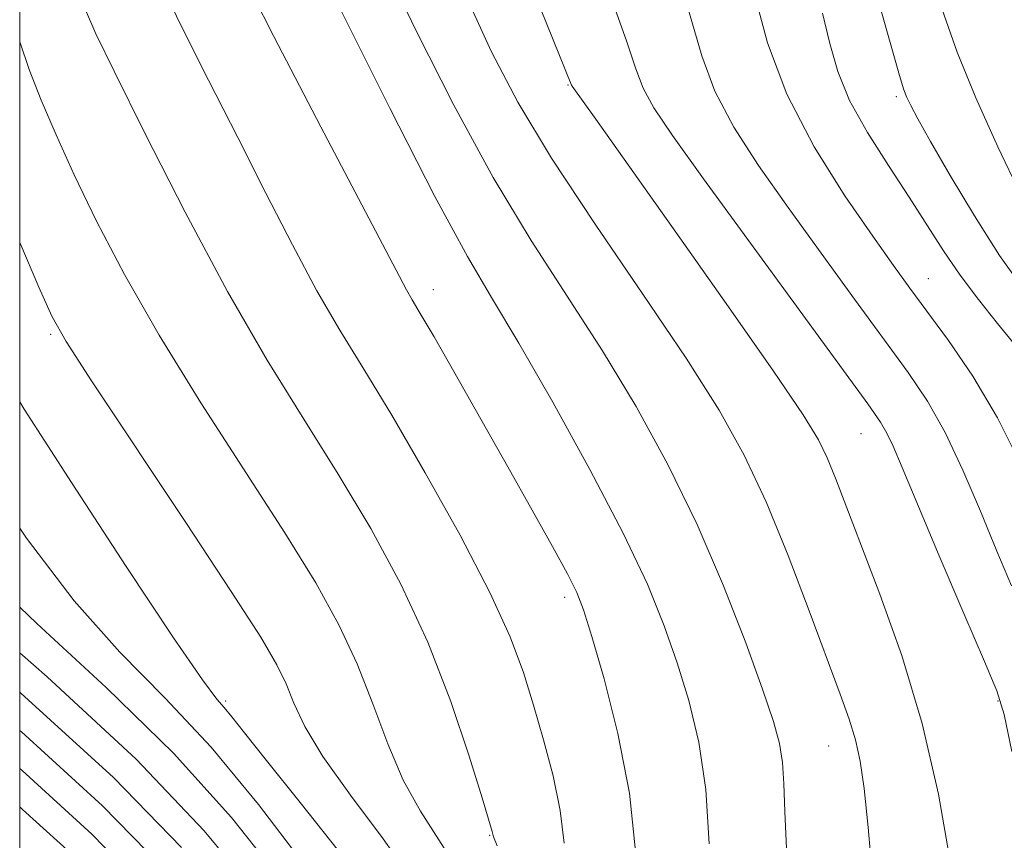
# Model space of a CAD drawing. Extents: x 2127300 to 2130200, y 362300 to 365200.
# Drawn here: x 2127500 to 2127579, y 363245 to 363311 of the extents above; entities that cross this region are included whole.
import ezdxf

# ---------------------------------------------------------------- set-up
doc = ezdxf.new("R2010")
doc.units = 0
doc.header["$MEASUREMENT"] = 0
for name, color, linetype, lineweight in [('32000', 7, 'Continuous', 0), ('DTM SPOT ELEVATION', 2, 'Continuous', 13), ('INDEX CONTOUR', 41, 'Continuous', 13), ('INTERMEDIATE CONTOUR', 44, 'Continuous', 0)]:
    doc.layers.add(name, color=color, linetype=linetype, lineweight=lineweight)

msp = doc.modelspace()

# ---------------------------------------------------------------- linework, layer by layer
at = {"layer": '32000', "flags": 128}
msp.add_lwpolyline([(2127500, 362500), (2130000, 362500), (2130000, 365000), (2127500, 365000), (2127500, 362500)], dxfattribs=at)
at = {"layer": 'DTM SPOT ELEVATION'}
for p in [(2127544.21, 363306.1, 1027.9), (2127570.67, 363305.16, 1037.7), (2127573.25, 363290.5, 1034.8), (2127533.35, 363289.61, 1020.6), (2127502.5, 363286, 1011.8), (2127567.82, 363278, 1029.1), (2127543.94, 363264.81, 1019.6), (2127516.62, 363256.44, 1010.3), (2127578.87, 363256.44, 1029.9), (2127565.23, 363252.81, 1025.2), (2127537.88, 363245.61, 1015.9)]:
    msp.add_point(p, dxfattribs=at)
at = {"layer": 'INDEX CONTOUR'}
for points in [[(2127517.114, 363316.704, 1020), (2127520.497, 363310.028, 1020), (2127524.29, 363302.739, 1020), (2127531.186, 363289.589, 1020), (2127531.643, 363288.799, 1020), (2127532.303, 363287.692, 1020), (2127533.409, 363285.801, 1020), (2127535.112, 363282.828, 1020), (2127539.356, 363275.327, 1020), (2127541.319, 363271.834, 1020), (2127542.952, 363268.902, 1020), (2127544.158, 363266.691, 1020), (2127544.908, 363265.202, 1020), (2127545.455, 363263.793, 1020), (2127546.121, 363261.66, 1020), (2127547.12, 363258.226, 1020), (2127548.239, 363253.828, 1020), (2127549.157, 363249.029, 1020), (2127549.65, 363244.352, 1020)], [(2127547.704, 363313.086, 1030), (2127548.966, 363309.598, 1030), (2127549.691, 363307.407, 1030), (2127550.28, 363305.848, 1030), (2127551.132, 363304.264, 1030), (2127552.622, 363302.035, 1030), (2127555.125, 363298.547, 1030), (2127568.372, 363280.395, 1030), (2127569.409, 363278.917, 1030), (2127569.927, 363278.031, 1030), (2127570.415, 363276.99, 1030), (2127571.151, 363275.265, 1030), (2127574.145, 363268.157, 1030), (2127576.122, 363263.501, 1030), (2127577.783, 363259.622, 1030), (2127578.777, 363257.265, 1030), (2127579.375, 363255.361, 1030), (2127580.004, 363252.382, 1030)], [(2127574.353, 363312.262, 1040), (2127575.595, 363308.764, 1040), (2127577.081, 363305.08, 1040), (2127578.855, 363301.129, 1040), (2127580.659, 363297.357, 1040)], [(2127500, 363280.554, 1010), (2127500.359, 363279.985, 1010), (2127504.179, 363274.062, 1010), (2127508.587, 363267.299, 1010), (2127512.398, 363261.539, 1010), (2127514.73, 363258.15, 1010), (2127515.892, 363256.608, 1010), (2127516.494, 363255.916, 1010), (2127517.101, 363255.175, 1010), (2127518.116, 363253.884, 1010), (2127519.897, 363251.643, 1010), (2127522.617, 363248.258, 1010), (2127525.717, 363244.361, 1010)], [(2127500, 363254.08, 1000), (2127500.147, 363253.954, 1000), (2127506.68, 363248.002, 1000), (2127511.481, 363243.075, 1000)]]:
    msp.add_polyline3d(points, dxfattribs=at)
at = {"layer": 'INTERMEDIATE CONTOUR'}
for points in [[(2127535.578, 363328.17, 1028), (2127544.499, 363306.088, 1028), (2127544.545, 363306.006, 1028), (2127546.443, 363303.358, 1028), (2127552.581, 363294.711, 1028), (2127556.964, 363288.499, 1028), (2127560.778, 363283.04, 1028), (2127563.162, 363279.525, 1028), (2127564.411, 363277.488, 1028), (2127565.111, 363276.048, 1028), (2127565.776, 363274.424, 1028), (2127569.365, 363265.064, 1028), (2127571.118, 363260.112, 1028), (2127572.764, 363254.62, 1028), (2127574.072, 363248.93, 1028), (2127575.033, 363243.524, 1028)], [(2127510.638, 363315.968, 1018), (2127512.863, 363311.191, 1018), (2127515.221, 363306.483, 1018), (2127517.589, 363301.869, 1018), (2127519.858, 363297.397, 1018), (2127521.993, 363293.221, 1018), (2127523.971, 363289.517, 1018), (2127525.82, 363286.331, 1018), (2127527.744, 363283.187, 1018), (2127529.997, 363279.477, 1018), (2127532.706, 363274.828, 1018), (2127535.504, 363269.804, 1018), (2127537.901, 363265.204, 1018), (2127539.54, 363261.611, 1018), (2127540.609, 363258.744, 1018), (2127541.429, 363256.106, 1018), (2127542.246, 363253.312, 1018), (2127543.007, 363250.423, 1018), (2127543.582, 363247.612, 1018), (2127543.906, 363244.996, 1018)], [(2127529.365, 363315.896, 1024), (2127531.966, 363310.467, 1024), (2127535, 363304.476, 1024), (2127538.174, 363298.662, 1024), (2127541.243, 363293.578, 1024), (2127546.993, 363284.679, 1024), (2127549.702, 363280.189, 1024), (2127552.266, 363275.517, 1024), (2127554.634, 363270.671, 1024), (2127556.752, 363265.741, 1024), (2127558.536, 363261.146, 1024), (2127559.895, 363257.388, 1024), (2127560.776, 363254.795, 1024), (2127561.273, 363253.008, 1024), (2127561.514, 363251.497, 1024), (2127561.624, 363249.777, 1024), (2127561.696, 363247.551, 1024), (2127561.817, 363244.569, 1024)], [(2127553.243, 363314.484, 1032), (2127554.993, 363308.457, 1032), (2127556.061, 363305.608, 1032), (2127557.592, 363302.696, 1032), (2127559.577, 363299.608, 1032), (2127561.954, 363296.231, 1032), (2127564.617, 363292.541, 1032), (2127567.305, 363288.851, 1032), (2127571.635, 363282.931, 1032), (2127573.193, 363280.607, 1032), (2127574.608, 363278.1, 1032), (2127576.045, 363275.063, 1032), (2127577.469, 363271.743, 1032), (2127578.792, 363268.533, 1032), (2127579.974, 363265.725, 1032)], [(2127536.104, 363313.036, 1026), (2127538.045, 363308.785, 1026), (2127540.166, 363304.719, 1026), (2127542.871, 363300.215, 1026), (2127546.39, 363294.88, 1026), (2127550.233, 363289.245, 1026), (2127553.734, 363284.073, 1026), (2127556.399, 363279.889, 1026), (2127558.426, 363276.256, 1026), (2127560.187, 363272.499, 1026), (2127561.962, 363268.171, 1026), (2127563.661, 363263.724, 1026), (2127566.157, 363257.009, 1026), (2127566.88, 363254.983, 1026), (2127567.383, 363253.327, 1026), (2127567.763, 363251.606, 1026), (2127568.089, 363249.391, 1026), (2127568.417, 363246.257, 1026), (2127568.783, 363241.962, 1026)], [(2127559.336, 363313.145, 1034), (2127560.294, 363309.507, 1034), (2127561.843, 363305.368, 1034), (2127564.051, 363301.129, 1034), (2127566.533, 363297.182, 1034), (2127568.783, 363293.916, 1034), (2127570.45, 363291.564, 1034), (2127571.777, 363289.731, 1034), (2127574.881, 363285.508, 1034), (2127576.844, 363282.627, 1034), (2127578.839, 363279.283, 1034), (2127580.676, 363275.613, 1034)], [(2127569.161, 363313.168, 1038), (2127570.932, 363306.88, 1038), (2127571.293, 363305.714, 1038), (2127571.533, 363305.096, 1038), (2127571.839, 363304.442, 1038), (2127572.406, 363303.369, 1038), (2127573.428, 363301.548, 1038), (2127575.02, 363298.799, 1038), (2127576.976, 363295.548, 1038), (2127579.009, 363292.37, 1038), (2127580.885, 363289.72, 1038)], [(2127505.229, 363312.355, 1016), (2127506.152, 363310.228, 1016), (2127507.619, 363307.221, 1016), (2127510.118, 363302.18, 1016), (2127513.336, 363295.848, 1016), (2127516.757, 363289.446, 1016), (2127519.963, 363283.923, 1016), (2127522.919, 363279.154, 1016), (2127525.684, 363274.746, 1016), (2127528.299, 363270.359, 1016), (2127530.723, 363265.868, 1016), (2127532.897, 363261.201, 1016), (2127534.758, 363256.406, 1016), (2127536.242, 363252.003, 1016), (2127537.286, 363248.629, 1016), (2127538.096, 363245.932, 1016), (2127538.205, 363245.495, 1016), (2127538.488, 363244.773, 1016)], [(2127525.886, 363312.149, 1022), (2127529.835, 363304.234, 1022), (2127533.476, 363297.109, 1022), (2127536.097, 363292.277, 1022), (2127538.12, 363288.835, 1022), (2127540.253, 363285.284, 1022), (2127542.99, 363280.533, 1022), (2127545.982, 363275.119, 1022), (2127548.664, 363269.989, 1022), (2127550.613, 363265.859, 1022), (2127551.969, 363262.518, 1022), (2127553.008, 363259.524, 1022), (2127553.948, 363256.475, 1022), (2127554.751, 363253.136, 1022), (2127555.322, 363249.309, 1022), (2127555.598, 363244.945, 1022)], [(2127564.738, 363311.9, 1036), (2127565.316, 363309.455, 1036), (2127565.961, 363307.188, 1036), (2127566.918, 363304.854, 1036), (2127568.345, 363302.284, 1036), (2127570.043, 363299.617, 1036), (2127571.723, 363297.071, 1036), (2127574.482, 363292.748, 1036), (2127575.82, 363290.781, 1036), (2127577.303, 363288.811, 1036), (2127578.84, 363286.889, 1036), (2127580.293, 363285.099, 1036)], [(2127500, 363309.573, 1014), (2127500.769, 363307.362, 1014), (2127501.735, 363304.887, 1014), (2127502.933, 363302.09, 1014), (2127504.404, 363298.87, 1014), (2127506.204, 363295.136, 1014), (2127508.44, 363290.838, 1014), (2127511.235, 363285.937, 1014), (2127514.608, 363280.496, 1014), (2127521.37, 363270.016, 1014), (2127523.866, 363265.974, 1014), (2127525.74, 363262.599, 1014), (2127527.209, 363259.453, 1014), (2127528.475, 363256.21, 1014), (2127529.673, 363253, 1014), (2127530.923, 363250.067, 1014), (2127532.312, 363247.563, 1014), (2127533.806, 363245.264, 1014), (2127535.337, 363242.853, 1014)], [(2127500, 363293.402, 1012), (2127501.545, 363289.798, 1012), (2127502.595, 363287.47, 1012), (2127503.741, 363285.427, 1012), (2127505.803, 363282.247, 1012), (2127513.395, 363270.827, 1012), (2127517.057, 363265.285, 1012), (2127519.432, 363261.593, 1012), (2127520.745, 363259.367, 1012), (2127521.485, 363257.824, 1012), (2127522.113, 363256.277, 1012), (2127522.988, 363254.404, 1012), (2127524.443, 363251.975, 1012), (2127526.67, 363248.862, 1012), (2127529.296, 363245.342, 1012), (2127531.809, 363241.795, 1012)], [(2127500, 363270.38, 1008), (2127500.557, 363269.565, 1008), (2127504.382, 363264.529, 1008), (2127508.086, 363260.375, 1008), (2127511.72, 363256.672, 1008), (2127515.433, 363252.724, 1008), (2127519.257, 363248.108, 1008), (2127522.778, 363243.489, 1008)], [(2127500, 363264.018, 1006), (2127501.369, 363262.7, 1006), (2127506.968, 363257.537, 1006), (2127512.412, 363252.238, 1006), (2127517.07, 363247.05, 1006), (2127520.792, 363242.372, 1006)], [(2127500, 363260.343, 1004), (2127502.216, 363258.403, 1004), (2127509.392, 363251.753, 1004), (2127514.884, 363245.992, 1004), (2127518.806, 363241.254, 1004)], [(2127500, 363257.163, 1002), (2127500.102, 363257.075, 1002), (2127507.553, 363250.281, 1002), (2127513.048, 363244.642, 1002)], [(2127500, 363250.996, 998), (2127500.192, 363250.833, 998), (2127505.808, 363245.724, 998), (2127509.913, 363241.511, 998)], [(2127500, 363247.911, 996), (2127500.237, 363247.712, 996), (2127504.935, 363243.445, 996)]]:
    msp.add_polyline3d(points, dxfattribs=at)

doc.saveas('drawing.dxf')
